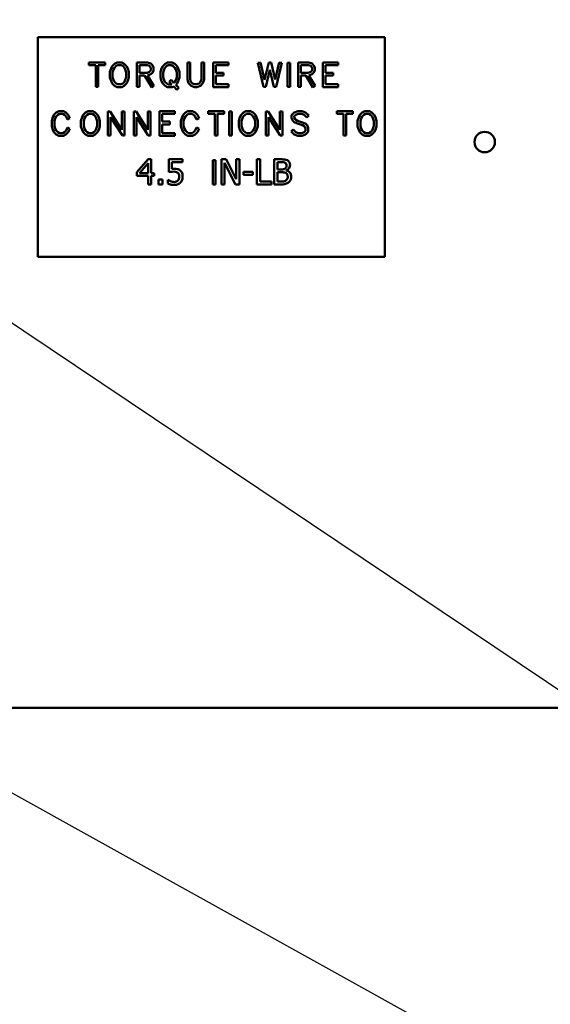
# Model space of a CAD drawing. Units: inches. Extents: x 4 to 172, y 2 to 134.
# Drawn here: x 116 to 119, y 84 to 90 of the extents above; entities that cross this region are included whole.
import ezdxf

# ---------------------------------------------------------------- set-up
doc = ezdxf.new("R2010")
doc.units = ezdxf.units.IN
doc.header["$LTSCALE"] = 8
doc.header["$MEASUREMENT"] = 0
doc.layers.add('Symbol (ANSI)', color=7, linetype='Continuous', lineweight=25)
doc.layers.add('Visible (ANSI)', color=7, linetype='Continuous', lineweight=50)
doc.styles.add('Note Text (ANSI)', font='tahoma.ttf')
doc.dimstyles.new('Default (ANSI)$7', dxfattribs={"dimscale": 8, "dimtxt": 0.12, "dimasz": 0.098425, "dimexe": 0.125, "dimexo": 0.0625, "dimgap": 0.031496, "dimtad": 0, "dimtih": 1, "dimtoh": 1, "dimrnd": 1e-08, "dimzin": 4, "dimdsep": 46, "dimtxsty": 'Note Text (ANSI)', "dimcen": 0.09, "dimdle": 0.393701, "dimclrd": 256, "dimclre": 256, "dimclrt": 256, "dimadec": 0, "dimazin": 1, "dimtfac": 1, "dimtofl": 0, "dimtmove": 0, "dimatfit": 3, "dimfxl": 1, "dimtolj": 1, "dimtzin": 4, "dimlwd": -1, "dimlwe": -1, "dimarcsym": 0})

msp = doc.modelspace()

# ---------------------------------------------------------------- linework, layer by layer
at = {"layer": 'Visible (ANSI)'}
for p, q in [((115.7198, 89.7442), (117.9316, 89.7442)), ((115.7198, 88.3424), (115.7198, 89.7442)), ((117.9316, 89.7442), (117.9316, 88.3424)), ((116.1489, 89.5829), (116.0463, 89.5829)), ((116.0463, 89.5829), (116.0463, 89.5652)), ((116.0463, 89.5652), (116.0891, 89.5652)), ((116.0891, 89.5652), (116.0891, 89.4272)), ((116.1059, 89.5652), (116.1489, 89.5652)), ((116.1059, 89.4272), (116.1059, 89.5652)), ((116.1489, 89.5652), (116.1489, 89.5829)), ((116.1943, 89.5594), (116.187, 89.5441)), ((116.2092, 89.5747), (116.1943, 89.5594)), ((116.2086, 89.5488), (116.2196, 89.5601)), ((116.2252, 89.5829), (116.2092, 89.5747)), ((116.2196, 89.5601), (116.2295, 89.5652)), ((116.2551, 89.5829), (116.2252, 89.5829)), ((116.2295, 89.5652), (116.2513, 89.5652)), ((116.2513, 89.5652), (116.261, 89.5601)), ((116.2712, 89.5747), (116.2551, 89.5829)), ((116.261, 89.5601), (116.2716, 89.5492)), ((116.2862, 89.5593), (116.2712, 89.5747)), ((116.2934, 89.5441), (116.2862, 89.5593)), ((116.419, 89.5829), (116.352, 89.5829)), ((116.352, 89.5829), (116.352, 89.4271)), ((116.3688, 89.5163), (116.3688, 89.5652)), ((116.3688, 89.5652), (116.4168, 89.5652)), ((116.4168, 89.5652), (116.4323, 89.5599)), ((116.4412, 89.575), (116.419, 89.5829)), ((116.4323, 89.5599), (116.436, 89.5556)), ((116.4502, 89.5661), (116.4412, 89.575)), ((116.4581, 89.5496), (116.4502, 89.5661)), ((116.5161, 89.5591), (116.5089, 89.5438)), ((116.5311, 89.5746), (116.5161, 89.5591)), ((116.5303, 89.5486), (116.5413, 89.5601)), ((116.547, 89.5829), (116.5311, 89.5746)), ((116.5413, 89.5601), (116.5512, 89.5652)), ((116.577, 89.5829), (116.547, 89.5829)), ((116.5512, 89.5652), (116.5728, 89.5652)), ((116.5728, 89.5652), (116.5831, 89.5597)), ((116.593, 89.5747), (116.577, 89.5829)), ((116.5831, 89.5597), (116.5936, 89.5486)), ((116.608, 89.5591), (116.593, 89.5747)), ((116.6153, 89.5438), (116.608, 89.5591)), ((116.6738, 89.5812), (116.6738, 89.4728)), ((116.6906, 89.5812), (116.6738, 89.5812)), ((116.6906, 89.4754), (116.6906, 89.5812)), ((116.7798, 89.5812), (116.7628, 89.5812)), ((116.7628, 89.5812), (116.7628, 89.4756)), ((116.7798, 89.4728), (116.7798, 89.5812)), ((116.9354, 89.5829), (116.8384, 89.5829)), ((116.8384, 89.5829), (116.8384, 89.4255)), ((116.8553, 89.5163), (116.8553, 89.5652)), ((116.8553, 89.5652), (116.9354, 89.5652)), ((116.9354, 89.5652), (116.9354, 89.5829)), ((117.1393, 89.5832), (117.1221, 89.5791)), ((117.1221, 89.5791), (117.1583, 89.4272)), ((117.1655, 89.4725), (117.1393, 89.5832)), ((117.1913, 89.5814), (117.1655, 89.4725)), ((117.2062, 89.5814), (117.1913, 89.5814)), ((117.2318, 89.473), (117.2062, 89.5814)), ((117.2581, 89.5832), (117.2318, 89.473)), ((117.2391, 89.4272), (117.2752, 89.5791)), ((117.2752, 89.5791), (117.2581, 89.5832)), ((117.3286, 89.5811), (117.311, 89.5811)), ((117.311, 89.5811), (117.311, 89.4272)), ((117.3286, 89.4272), (117.3286, 89.5811)), ((117.3796, 89.5829), (117.3796, 89.4271)), ((117.4466, 89.5829), (117.3796, 89.5829)), ((117.3964, 89.5163), (117.3964, 89.5652)), ((117.3964, 89.5652), (117.4445, 89.5652)), ((117.4445, 89.5652), (117.4599, 89.5599)), ((117.4689, 89.575), (117.4466, 89.5829)), ((117.4599, 89.5599), (117.4636, 89.5556)), ((117.4778, 89.5661), (117.4689, 89.575)), ((117.4857, 89.5496), (117.4778, 89.5661)), ((117.5368, 89.5829), (117.5368, 89.4255)), ((117.6338, 89.5829), (117.5368, 89.5829)), ((117.5536, 89.5652), (117.6338, 89.5652)), ((117.5536, 89.5163), (117.5536, 89.5652)), ((117.6338, 89.5652), (117.6338, 89.5829)), ((116.187, 89.5441), (116.1799, 89.5222)), ((116.1799, 89.5222), (116.1799, 89.4862)), ((116.1972, 89.5194), (116.2029, 89.5374)), ((116.1972, 89.489), (116.1972, 89.5194)), ((116.2029, 89.5374), (116.2086, 89.5488)), ((116.2716, 89.5492), (116.2775, 89.5374)), ((116.2775, 89.5374), (116.2832, 89.5194)), ((116.2832, 89.5194), (116.2832, 89.489)), ((116.3005, 89.5222), (116.2934, 89.5441)), ((116.3005, 89.4862), (116.3005, 89.5222)), ((116.4162, 89.5163), (116.3688, 89.5163)), ((116.3688, 89.4271), (116.3688, 89.4986)), ((116.3688, 89.4986), (116.4004, 89.4986)), ((116.4004, 89.4986), (116.4459, 89.4237)), ((116.4321, 89.5219), (116.4162, 89.5163)), ((116.4201, 89.4992), (116.4414, 89.5068)), ((116.4605, 89.4328), (116.4201, 89.4992)), ((116.4363, 89.5264), (116.4321, 89.5219)), ((116.436, 89.5556), (116.4409, 89.5454)), ((116.4411, 89.5361), (116.4363, 89.5264)), ((116.4409, 89.5454), (116.4411, 89.5361)), ((116.4414, 89.5068), (116.4502, 89.5156)), ((116.4502, 89.5156), (116.4581, 89.5321)), ((116.4581, 89.5321), (116.4581, 89.5496)), ((116.5089, 89.5438), (116.5018, 89.5218)), ((116.5018, 89.5218), (116.5018, 89.4855)), ((116.5191, 89.5191), (116.5246, 89.5372)), ((116.5191, 89.4884), (116.5191, 89.5191)), ((116.5246, 89.5372), (116.5303, 89.5486)), ((116.5936, 89.5486), (116.5994, 89.537)), ((116.5994, 89.537), (116.6051, 89.5191)), ((116.6051, 89.5191), (116.6051, 89.4887)), ((116.6224, 89.5218), (116.6153, 89.5438)), ((116.6224, 89.4855), (116.6224, 89.5218)), ((116.9039, 89.5163), (116.8553, 89.5163)), ((116.8553, 89.4433), (116.8553, 89.4986)), ((116.8553, 89.4986), (116.9039, 89.4986)), ((116.9039, 89.4986), (116.9039, 89.5163)), ((117.1728, 89.4272), (117.1987, 89.536)), ((117.1987, 89.536), (117.2245, 89.4272)), ((117.4438, 89.5163), (117.3964, 89.5163)), ((117.3964, 89.4986), (117.4281, 89.4986)), ((117.3964, 89.4271), (117.3964, 89.4986)), ((117.4281, 89.4986), (117.4735, 89.4237)), ((117.4598, 89.5219), (117.4438, 89.5163)), ((117.4477, 89.4992), (117.469, 89.5068)), ((117.4882, 89.4328), (117.4477, 89.4992)), ((117.4639, 89.5264), (117.4598, 89.5219)), ((117.4636, 89.5556), (117.4686, 89.5454)), ((117.4687, 89.5361), (117.4639, 89.5264)), ((117.4686, 89.5454), (117.4687, 89.5361)), ((117.469, 89.5068), (117.4778, 89.5156)), ((117.4778, 89.5156), (117.4857, 89.5321)), ((117.4857, 89.5321), (117.4857, 89.5496)), ((117.6023, 89.5163), (117.5536, 89.5163)), ((117.5536, 89.4433), (117.5536, 89.4986)), ((117.5536, 89.4986), (117.6023, 89.4986)), ((117.6023, 89.4986), (117.6023, 89.5163)), ((116.1799, 89.4862), (116.187, 89.4643)), ((116.187, 89.4643), (116.1943, 89.449)), ((116.1943, 89.449), (116.2092, 89.4337)), ((116.2029, 89.4711), (116.1972, 89.489)), ((116.2086, 89.4597), (116.2029, 89.4711)), ((116.2196, 89.4482), (116.2086, 89.4597)), ((116.2092, 89.4337), (116.2252, 89.4255)), ((116.2295, 89.4433), (116.2196, 89.4482)), ((116.2513, 89.4433), (116.2295, 89.4433)), ((116.2611, 89.4484), (116.2513, 89.4433)), ((116.2551, 89.4255), (116.2712, 89.4337)), ((116.272, 89.4595), (116.2611, 89.4484)), ((116.2712, 89.4337), (116.2862, 89.4492)), ((116.2777, 89.4711), (116.272, 89.4595)), ((116.2832, 89.489), (116.2777, 89.4711)), ((116.2862, 89.4492), (116.2934, 89.4643)), ((116.2934, 89.4643), (116.3005, 89.4862)), ((116.4459, 89.4237), (116.4605, 89.4328)), ((116.5018, 89.4855), (116.5089, 89.4634)), ((116.5089, 89.4634), (116.5161, 89.4481)), ((116.5161, 89.4481), (116.5311, 89.4325)), ((116.5246, 89.4703), (116.5191, 89.4884)), ((116.5303, 89.4589), (116.5246, 89.4703)), ((116.5413, 89.4475), (116.5303, 89.4589)), ((116.5311, 89.4325), (116.547, 89.4243)), ((116.5512, 89.4424), (116.5413, 89.4475)), ((116.5733, 89.4424), (116.5512, 89.4424)), ((116.5697, 89.4716), (116.5574, 89.4591)), ((116.5574, 89.4591), (116.5733, 89.4424)), ((116.5879, 89.4526), (116.5697, 89.4716)), ((116.5938, 89.4587), (116.5879, 89.4526)), ((116.5995, 89.4702), (116.5938, 89.4587)), ((116.6051, 89.4887), (116.5995, 89.4702)), ((116.6001, 89.4401), (116.608, 89.4479)), ((116.6187, 89.4209), (116.6001, 89.4401)), ((116.608, 89.4479), (116.6153, 89.4634)), ((116.6153, 89.4634), (116.6224, 89.4855)), ((116.6738, 89.4728), (116.6812, 89.4496)), ((116.6812, 89.4496), (116.6968, 89.4334)), ((116.6959, 89.4592), (116.6906, 89.4754)), ((116.7061, 89.4484), (116.6959, 89.4592)), ((116.6968, 89.4334), (116.7191, 89.4255)), ((116.7217, 89.4431), (116.7061, 89.4484)), ((116.7317, 89.4433), (116.7217, 89.4431)), ((116.7479, 89.4489), (116.7317, 89.4433)), ((116.7345, 89.4255), (116.7567, 89.4334)), ((116.7574, 89.4589), (116.7479, 89.4489)), ((116.7567, 89.4334), (116.7723, 89.4496)), ((116.7628, 89.4756), (116.7574, 89.4589)), ((116.7723, 89.4496), (116.7798, 89.4728)), ((116.9354, 89.4433), (116.8553, 89.4433)), ((116.9354, 89.4255), (116.9354, 89.4433)), ((117.4735, 89.4237), (117.4882, 89.4328)), ((117.6338, 89.4433), (117.5536, 89.4433)), ((117.6338, 89.4255), (117.6338, 89.4433)), ((116.0891, 89.4272), (116.1059, 89.4272)), ((116.2252, 89.4255), (116.2551, 89.4255)), ((116.352, 89.4271), (116.3688, 89.4271)), ((116.547, 89.4243), (116.577, 89.4243)), ((116.577, 89.4243), (116.5861, 89.4291)), ((116.5861, 89.4291), (116.606, 89.4084)), ((116.606, 89.4084), (116.6187, 89.4209)), ((116.7191, 89.4255), (116.7345, 89.4255)), ((116.8384, 89.4255), (116.9354, 89.4255)), ((117.1583, 89.4272), (117.1728, 89.4272)), ((117.2245, 89.4272), (117.2391, 89.4272)), ((117.311, 89.4272), (117.3286, 89.4272)), ((117.3796, 89.4271), (117.3964, 89.4271)), ((117.5368, 89.4255), (117.6338, 89.4255)), ((115.8231, 89.2482), (115.816, 89.2329)), ((115.8381, 89.2635), (115.8231, 89.2482)), ((115.8374, 89.2375), (115.8484, 89.249)), ((115.8538, 89.2717), (115.8381, 89.2635)), ((115.8484, 89.249), (115.8581, 89.2539)), ((115.8835, 89.2717), (115.8538, 89.2717)), ((115.8581, 89.2539), (115.8799, 89.2539)), ((115.8799, 89.2539), (115.8893, 89.249)), ((115.8995, 89.2635), (115.8835, 89.2717)), ((115.8893, 89.249), (115.9001, 89.2377)), ((115.9143, 89.248), (115.8995, 89.2635)), ((115.9242, 89.2272), (115.9143, 89.248)), ((116.0096, 89.2482), (116.0024, 89.2329)), ((116.0246, 89.2635), (116.0096, 89.2482)), ((116.024, 89.2375), (116.035, 89.2488)), ((116.0405, 89.2717), (116.0246, 89.2635)), ((116.035, 89.2488), (116.0448, 89.2539)), ((116.0705, 89.2717), (116.0405, 89.2717)), ((116.0448, 89.2539), (116.0666, 89.2539)), ((116.0666, 89.2539), (116.0764, 89.2488)), ((116.0865, 89.2635), (116.0705, 89.2717)), ((116.0764, 89.2488), (116.087, 89.238)), ((116.1015, 89.248), (116.0865, 89.2635)), ((116.1088, 89.2329), (116.1015, 89.248)), ((116.1673, 89.27), (116.1673, 89.116)), ((116.1814, 89.27), (116.1673, 89.27)), ((116.2563, 89.1526), (116.1814, 89.27)), ((116.2733, 89.27), (116.2563, 89.27)), ((116.2563, 89.27), (116.2563, 89.1526)), ((116.2733, 89.116), (116.2733, 89.27)), ((116.346, 89.27), (116.332, 89.27)), ((116.332, 89.27), (116.332, 89.116)), ((116.4209, 89.1526), (116.346, 89.27)), ((116.4379, 89.27), (116.4209, 89.27)), ((116.4209, 89.27), (116.4209, 89.1526)), ((116.4379, 89.116), (116.4379, 89.27)), ((116.4966, 89.2717), (116.4966, 89.1143)), ((116.5936, 89.2717), (116.4966, 89.2717)), ((116.5134, 89.2539), (116.5936, 89.2539)), ((116.5134, 89.2051), (116.5134, 89.2539)), ((116.5936, 89.2539), (116.5936, 89.2717)), ((116.6462, 89.2482), (116.6391, 89.2329)), ((116.6612, 89.2635), (116.6462, 89.2482)), ((116.6606, 89.2375), (116.6716, 89.249)), ((116.677, 89.2717), (116.6612, 89.2635)), ((116.6716, 89.249), (116.6813, 89.2539)), ((116.7066, 89.2717), (116.677, 89.2717)), ((116.6813, 89.2539), (116.7031, 89.2539)), ((116.7031, 89.2539), (116.7125, 89.249)), ((116.7227, 89.2635), (116.7066, 89.2717)), ((116.7125, 89.249), (116.7233, 89.2377)), ((116.7375, 89.248), (116.7227, 89.2635)), ((116.7474, 89.2272), (116.7375, 89.248)), ((116.908, 89.2717), (116.8055, 89.2717)), ((116.8055, 89.2717), (116.8055, 89.2539)), ((116.8055, 89.2539), (116.8482, 89.2539)), ((116.8482, 89.2539), (116.8482, 89.116)), ((116.8651, 89.116), (116.8651, 89.2539)), ((116.8651, 89.2539), (116.908, 89.2539)), ((116.908, 89.2539), (116.908, 89.2717)), ((116.9574, 89.2698), (116.9398, 89.2698)), ((116.9398, 89.2698), (116.9398, 89.116)), ((116.9574, 89.116), (116.9574, 89.2698)), ((117.0153, 89.2482), (117.0081, 89.2329)), ((117.0303, 89.2635), (117.0153, 89.2482)), ((117.0297, 89.2375), (117.0407, 89.2488)), ((117.0462, 89.2717), (117.0303, 89.2635)), ((117.0407, 89.2488), (117.0506, 89.2539)), ((117.0762, 89.2717), (117.0462, 89.2717)), ((117.0506, 89.2539), (117.0723, 89.2539)), ((117.0723, 89.2539), (117.0821, 89.2488)), ((117.0923, 89.2635), (117.0762, 89.2717)), ((117.0821, 89.2488), (117.0927, 89.238)), ((117.1072, 89.248), (117.0923, 89.2635)), ((117.1145, 89.2329), (117.1072, 89.248)), ((117.173, 89.27), (117.173, 89.116)), ((117.1871, 89.27), (117.173, 89.27)), ((117.262, 89.1526), (117.1871, 89.27)), ((117.279, 89.27), (117.262, 89.27)), ((117.262, 89.27), (117.262, 89.1526)), ((117.279, 89.116), (117.279, 89.27)), ((117.3542, 89.2639), (117.3375, 89.2465)), ((117.3375, 89.2465), (117.3375, 89.2275)), ((117.3764, 89.2717), (117.3542, 89.2639)), ((117.3545, 89.2392), (117.3633, 89.2485)), ((117.3633, 89.2485), (117.3792, 89.2539)), ((117.4045, 89.2717), (117.3764, 89.2717)), ((117.3792, 89.2539), (117.4019, 89.2539)), ((117.4019, 89.2539), (117.4178, 89.2485)), ((117.4269, 89.2639), (117.4045, 89.2717)), ((117.4178, 89.2485), (117.4339, 89.2312)), ((117.4462, 89.244), (117.4269, 89.2639)), ((117.4339, 89.2312), (117.4462, 89.244)), ((117.727, 89.2717), (117.6245, 89.2717)), ((117.6245, 89.2717), (117.6245, 89.2539)), ((117.6245, 89.2539), (117.6672, 89.2539)), ((117.6672, 89.2539), (117.6672, 89.116)), ((117.6841, 89.116), (117.6841, 89.2539)), ((117.6841, 89.2539), (117.727, 89.2539)), ((117.727, 89.2539), (117.727, 89.2717)), ((117.7724, 89.2482), (117.7652, 89.2329)), ((117.7874, 89.2635), (117.7724, 89.2482)), ((117.7868, 89.2375), (117.7977, 89.2488)), ((117.8033, 89.2717), (117.7874, 89.2635)), ((117.7977, 89.2488), (117.8076, 89.2539)), ((117.8333, 89.2717), (117.8033, 89.2717)), ((117.8076, 89.2539), (117.8294, 89.2539)), ((117.8294, 89.2539), (117.8391, 89.2488)), ((117.8493, 89.2635), (117.8333, 89.2717)), ((117.8391, 89.2488), (117.8498, 89.238)), ((117.8643, 89.248), (117.8493, 89.2635)), ((117.8716, 89.2329), (117.8643, 89.248)), ((115.816, 89.2329), (115.8089, 89.211)), ((115.8089, 89.211), (115.8089, 89.175)), ((115.826, 89.2082), (115.8317, 89.2261)), ((115.826, 89.1778), (115.826, 89.2082)), ((115.8317, 89.2261), (115.8374, 89.2375)), ((115.9001, 89.2377), (115.9092, 89.2187)), ((115.9092, 89.2187), (115.9242, 89.2272)), ((116.0024, 89.2329), (115.9953, 89.211)), ((115.9953, 89.211), (115.9953, 89.175)), ((116.0126, 89.2082), (116.0183, 89.2261)), ((116.0126, 89.1778), (116.0126, 89.2082)), ((116.0183, 89.2261), (116.024, 89.2375)), ((116.087, 89.238), (116.0929, 89.2261)), ((116.0929, 89.2261), (116.0986, 89.2082)), ((116.0986, 89.2082), (116.0986, 89.1778)), ((116.1159, 89.211), (116.1088, 89.2329)), ((116.1159, 89.175), (116.1159, 89.211)), ((116.1842, 89.2335), (116.2594, 89.116)), ((116.1842, 89.116), (116.1842, 89.2335)), ((116.3488, 89.116), (116.3488, 89.2335)), ((116.3488, 89.2335), (116.424, 89.116)), ((116.5621, 89.2051), (116.5134, 89.2051)), ((116.5134, 89.132), (116.5134, 89.1873)), ((116.5134, 89.1873), (116.5621, 89.1873)), ((116.5621, 89.1873), (116.5621, 89.2051)), ((116.6391, 89.2329), (116.632, 89.211)), ((116.632, 89.211), (116.632, 89.175)), ((116.6492, 89.2082), (116.6549, 89.2261)), ((116.6492, 89.1778), (116.6492, 89.2082)), ((116.6549, 89.2261), (116.6606, 89.2375)), ((116.7233, 89.2377), (116.7324, 89.2187)), ((116.7324, 89.2187), (116.7474, 89.2272)), ((117.0081, 89.2329), (117.001, 89.211)), ((117.001, 89.211), (117.001, 89.175)), ((117.0183, 89.2082), (117.024, 89.2261)), ((117.0183, 89.1778), (117.0183, 89.2082)), ((117.024, 89.2261), (117.0297, 89.2375)), ((117.0927, 89.238), (117.0986, 89.2261)), ((117.0986, 89.2261), (117.1043, 89.2082)), ((117.1043, 89.2082), (117.1043, 89.1778)), ((117.1216, 89.211), (117.1145, 89.2329)), ((117.1216, 89.175), (117.1216, 89.211)), ((117.1899, 89.2335), (117.2651, 89.116)), ((117.1899, 89.116), (117.1899, 89.2335)), ((117.3375, 89.2275), (117.3452, 89.2111)), ((117.3452, 89.2111), (117.3537, 89.2022)), ((117.3537, 89.2022), (117.3682, 89.1948)), ((117.3545, 89.2317), (117.3545, 89.2392)), ((117.3596, 89.2212), (117.3545, 89.2317)), ((117.3638, 89.217), (117.3596, 89.2212)), ((117.3749, 89.2111), (117.3638, 89.217)), ((117.3682, 89.1948), (117.4064, 89.1818)), ((117.4129, 89.1978), (117.3749, 89.2111)), ((117.4064, 89.1818), (117.4172, 89.1756)), ((117.4275, 89.1903), (117.4129, 89.1978)), ((117.4357, 89.1815), (117.4275, 89.1903)), ((117.4436, 89.1651), (117.4357, 89.1815)), ((117.7652, 89.2329), (117.7581, 89.211)), ((117.7581, 89.211), (117.7581, 89.175)), ((117.7753, 89.2082), (117.7811, 89.2261)), ((117.7753, 89.1778), (117.7753, 89.2082)), ((117.7811, 89.2261), (117.7868, 89.2375)), ((117.8498, 89.238), (117.8557, 89.2261)), ((117.8557, 89.2261), (117.8614, 89.2082)), ((117.8614, 89.2082), (117.8614, 89.1778)), ((117.8787, 89.211), (117.8716, 89.2329)), ((117.8787, 89.175), (117.8787, 89.211)), ((115.8089, 89.175), (115.816, 89.1531)), ((115.816, 89.1531), (115.8231, 89.1378)), ((115.8231, 89.1378), (115.8381, 89.1225)), ((115.8317, 89.1598), (115.826, 89.1778)), ((115.8374, 89.1484), (115.8317, 89.1598)), ((115.8484, 89.137), (115.8374, 89.1484)), ((115.8381, 89.1225), (115.8538, 89.1143)), ((115.8581, 89.132), (115.8484, 89.137)), ((115.8799, 89.132), (115.8581, 89.132)), ((115.8893, 89.137), (115.8799, 89.132)), ((115.8835, 89.1143), (115.8995, 89.1225)), ((115.9001, 89.1483), (115.8893, 89.137)), ((115.8995, 89.1225), (115.9143, 89.1379)), ((115.9092, 89.1673), (115.9001, 89.1483)), ((115.9242, 89.1588), (115.9092, 89.1673)), ((115.9143, 89.1379), (115.9242, 89.1588)), ((115.9953, 89.175), (116.0024, 89.1531)), ((116.0024, 89.1531), (116.0096, 89.1378)), ((116.0096, 89.1378), (116.0246, 89.1225)), ((116.0183, 89.1598), (116.0126, 89.1778)), ((116.024, 89.1484), (116.0183, 89.1598)), ((116.035, 89.137), (116.024, 89.1484)), ((116.0246, 89.1225), (116.0405, 89.1143)), ((116.0448, 89.132), (116.035, 89.137)), ((116.0666, 89.132), (116.0448, 89.132)), ((116.0765, 89.1371), (116.0666, 89.132)), ((116.0705, 89.1143), (116.0865, 89.1225)), ((116.0873, 89.1483), (116.0765, 89.1371)), ((116.0865, 89.1225), (116.1015, 89.1379)), ((116.093, 89.1598), (116.0873, 89.1483)), ((116.0986, 89.1778), (116.093, 89.1598)), ((116.1015, 89.1379), (116.1088, 89.1531)), ((116.1088, 89.1531), (116.1159, 89.175)), ((116.5936, 89.132), (116.5134, 89.132)), ((116.5936, 89.1143), (116.5936, 89.132)), ((116.632, 89.175), (116.6391, 89.1531)), ((116.6391, 89.1531), (116.6462, 89.1378)), ((116.6462, 89.1378), (116.6612, 89.1225)), ((116.6549, 89.1598), (116.6492, 89.1778)), ((116.6606, 89.1484), (116.6549, 89.1598)), ((116.6716, 89.137), (116.6606, 89.1484)), ((116.6612, 89.1225), (116.677, 89.1143)), ((116.6813, 89.132), (116.6716, 89.137)), ((116.7031, 89.132), (116.6813, 89.132)), ((116.7125, 89.137), (116.7031, 89.132)), ((116.7066, 89.1143), (116.7227, 89.1225)), ((116.7233, 89.1483), (116.7125, 89.137)), ((116.7227, 89.1225), (116.7375, 89.1379)), ((116.7324, 89.1673), (116.7233, 89.1483)), ((116.7474, 89.1588), (116.7324, 89.1673)), ((116.7375, 89.1379), (116.7474, 89.1588)), ((117.001, 89.175), (117.0081, 89.1531)), ((117.0081, 89.1531), (117.0153, 89.1378)), ((117.0153, 89.1378), (117.0303, 89.1225)), ((117.024, 89.1598), (117.0183, 89.1778)), ((117.0297, 89.1484), (117.024, 89.1598)), ((117.0407, 89.137), (117.0297, 89.1484)), ((117.0303, 89.1225), (117.0462, 89.1143)), ((117.0506, 89.132), (117.0407, 89.137)), ((117.0723, 89.132), (117.0506, 89.132)), ((117.0822, 89.1371), (117.0723, 89.132)), ((117.0762, 89.1143), (117.0923, 89.1225)), ((117.093, 89.1483), (117.0822, 89.1371)), ((117.0923, 89.1225), (117.1072, 89.1379)), ((117.0987, 89.1598), (117.093, 89.1483)), ((117.1043, 89.1778), (117.0987, 89.1598)), ((117.1072, 89.1379), (117.1145, 89.1531)), ((117.1145, 89.1531), (117.1216, 89.175)), ((117.3469, 89.1549), (117.335, 89.1418)), ((117.335, 89.1418), (117.3542, 89.122)), ((117.3633, 89.1375), (117.3469, 89.1549)), ((117.3542, 89.122), (117.3764, 89.1143)), ((117.3792, 89.132), (117.3633, 89.1375)), ((117.4019, 89.132), (117.3792, 89.132)), ((117.4177, 89.1375), (117.4019, 89.132)), ((117.4045, 89.1143), (117.4268, 89.122)), ((117.4172, 89.1756), (117.4217, 89.1713)), ((117.4265, 89.1469), (117.4177, 89.1375)), ((117.4217, 89.1713), (117.4265, 89.1611)), ((117.4265, 89.1611), (117.4265, 89.1469)), ((117.4268, 89.122), (117.4436, 89.1395)), ((117.4436, 89.1395), (117.4436, 89.1651)), ((117.7581, 89.175), (117.7652, 89.1531)), ((117.7652, 89.1531), (117.7724, 89.1378)), ((117.7724, 89.1378), (117.7874, 89.1225)), ((117.7811, 89.1598), (117.7753, 89.1778)), ((117.7868, 89.1484), (117.7811, 89.1598)), ((117.7977, 89.137), (117.7868, 89.1484)), ((117.7874, 89.1225), (117.8033, 89.1143)), ((117.8076, 89.132), (117.7977, 89.137)), ((117.8294, 89.132), (117.8076, 89.132)), ((117.8393, 89.1371), (117.8294, 89.132)), ((117.8333, 89.1143), (117.8493, 89.1225)), ((117.8501, 89.1483), (117.8393, 89.1371)), ((117.8493, 89.1225), (117.8643, 89.1379)), ((117.8558, 89.1598), (117.8501, 89.1483)), ((117.8614, 89.1778), (117.8558, 89.1598)), ((117.8643, 89.1379), (117.8716, 89.1531)), ((117.8716, 89.1531), (117.8787, 89.175)), ((115.8538, 89.1143), (115.8835, 89.1143)), ((116.0405, 89.1143), (116.0705, 89.1143)), ((116.1673, 89.116), (116.1842, 89.116)), ((116.2594, 89.116), (116.2733, 89.116)), ((116.332, 89.116), (116.3488, 89.116)), ((116.424, 89.116), (116.4379, 89.116)), ((116.4966, 89.1143), (116.5936, 89.1143)), ((116.677, 89.1143), (116.7066, 89.1143)), ((116.8482, 89.116), (116.8651, 89.116)), ((116.9398, 89.116), (116.9574, 89.116)), ((117.0462, 89.1143), (117.0762, 89.1143)), ((117.173, 89.116), (117.1899, 89.116)), ((117.2651, 89.116), (117.279, 89.116)), ((117.3764, 89.1143), (117.4045, 89.1143)), ((117.6672, 89.116), (117.6841, 89.116)), ((117.8033, 89.1143), (117.8333, 89.1143)), ((116.4237, 88.9647), (116.3521, 88.8823)), ((116.369, 88.877), (116.4228, 88.9395)), ((116.4228, 88.9395), (116.4228, 88.877)), ((116.4434, 88.9647), (116.4237, 88.9647)), ((116.4434, 88.877), (116.4434, 88.9647)), ((116.6423, 88.9647), (116.5545, 88.9647)), ((116.5545, 88.9647), (116.5545, 88.8823)), ((116.5752, 88.9033), (116.5752, 88.9459)), ((116.5752, 88.9459), (116.6423, 88.9459)), ((116.6423, 88.9459), (116.6423, 88.9647)), ((116.8522, 88.9586), (116.8346, 88.9586)), ((116.8346, 88.9586), (116.8346, 88.8047)), ((116.8522, 88.8047), (116.8522, 88.9586)), ((116.89, 88.9647), (116.89, 88.8047)), ((116.9202, 88.9647), (116.89, 88.9647)), ((116.9098, 88.9427), (116.9806, 88.8047)), ((116.9098, 88.8047), (116.9098, 88.9427)), ((116.9847, 88.8381), (116.9202, 88.9647)), ((117.0045, 88.9647), (116.9847, 88.9647)), ((116.9847, 88.9647), (116.9847, 88.8381)), ((117.0045, 88.8047), (117.0045, 88.9647)), ((117.1168, 88.9647), (117.1168, 88.8047)), ((117.138, 88.9647), (117.1168, 88.9647)), ((117.138, 88.8237), (117.138, 88.9647)), ((117.2686, 88.9647), (117.2262, 88.9647)), ((117.2262, 88.9647), (117.2262, 88.8047)), ((117.2475, 88.8998), (117.2475, 88.9466)), ((117.2475, 88.9466), (117.2678, 88.9466)), ((116.3521, 88.8823), (116.3521, 88.8597)), ((116.4228, 88.877), (116.369, 88.877)), ((116.4625, 88.877), (116.4434, 88.877)), ((116.4625, 88.8597), (116.4625, 88.877)), ((117.091, 88.8845), (117.0304, 88.8845)), ((117.0304, 88.8845), (117.0304, 88.865)), ((117.091, 88.865), (117.091, 88.8845)), ((117.2716, 88.8998), (117.2475, 88.8998)), ((117.2475, 88.8229), (117.2475, 88.882)), ((117.2475, 88.882), (117.2716, 88.882)), ((117.3048, 88.8937), (117.3048, 88.8945)), ((116.3521, 88.8597), (116.4228, 88.8597)), ((116.4228, 88.8597), (116.4228, 88.8047)), ((116.4228, 88.8047), (116.4434, 88.8047)), ((116.4434, 88.8047), (116.4434, 88.8597)), ((116.4434, 88.8597), (116.4625, 88.8597)), ((116.514, 88.8353), (116.4883, 88.8353)), ((116.4883, 88.8353), (116.4883, 88.8047)), ((116.4883, 88.8047), (116.514, 88.8047)), ((116.514, 88.8047), (116.514, 88.8353)), ((116.5479, 88.8331), (116.5479, 88.8104)), ((116.5495, 88.8331), (116.5479, 88.8331)), ((116.8346, 88.8047), (116.8522, 88.8047)), ((116.89, 88.8047), (116.9098, 88.8047)), ((116.9806, 88.8047), (117.0045, 88.8047)), ((117.0304, 88.865), (117.091, 88.865)), ((117.1168, 88.8047), (117.2095, 88.8047)), ((117.2095, 88.8237), (117.138, 88.8237)), ((117.2095, 88.8047), (117.2095, 88.8237)), ((117.2262, 88.8047), (117.2721, 88.8047)), ((117.2647, 88.8229), (117.2475, 88.8229)), ((117.9316, 88.3424), (115.7198, 88.3424)), ((121.7195, 85.465), (114.7195, 85.465))]:
    msp.add_line(p, q, dxfattribs=at)
msp.add_circle((118.5675, 89.075), 0.065, dxfattribs=at)
for points, knots in [([(117.2678, 88.9466), (117.274, 88.9466), (117.2801, 88.9466), (117.29, 88.9454), (117.2935, 88.9443), (117.2969, 88.9424)], [-0.07564093, -0.07564093, -0.07564093, -0.07564093, -0.02894555, -0.02894555, 0, 0, 0, 0]), ([(117.3106, 88.9583), (117.3033, 88.9623), (117.2971, 88.9633), (117.2873, 88.9645), (117.2773, 88.9647), (117.2686, 88.9647)], [-0.09281505, -0.09281505, -0.09281505, -0.09281505, -0.06601346, -0.06601346, 0, 0, 0, 0]), ([(117.2969, 88.9424), (117.2983, 88.9416), (117.2997, 88.9405), (117.3021, 88.9378), (117.3029, 88.9363), (117.3046, 88.9321), (117.305, 88.9289), (117.305, 88.9257)], [-0.04296642, -0.04296642, -0.04296642, -0.04296642, -0.0343864, -0.0343864, -0.02434893, -0.02434893, 0, 0, 0, 0]), ([(117.3048, 88.8945), (117.3094, 88.8967), (117.3135, 88.8995), (117.3195, 88.9058), (117.3224, 88.9095), (117.3264, 88.919), (117.3272, 88.9238), (117.3272, 88.9287)], [-0.1373786, -0.1373786, -0.1373786, -0.1373786, -0.078548, -0.078548, -0.0374182, -0.0374182, 0, 0, 0, 0]), ([(117.3272, 88.9287), (117.3272, 88.9332), (117.3266, 88.9377), (117.3236, 88.9465), (117.3214, 88.9493), (117.3175, 88.9539), (117.3142, 88.9564), (117.3106, 88.9583)], [-0.05928321, -0.05928321, -0.05928321, -0.05928321, -0.04576449, -0.04576449, -0.03117579, -0.03117579, 0, 0, 0, 0]), ([(116.5545, 88.8823), (116.5599, 88.8835), (116.5668, 88.8845), (116.5744, 88.8857), (116.5803, 88.8862), (116.5862, 88.8862)], [-0.05850426, -0.05850426, -0.05850426, -0.05850426, -0.04489202, -0.04489202, 0, 0, 0, 0]), ([(116.5897, 88.9042), (116.5865, 88.9042), (116.5836, 88.904), (116.5803, 88.9039), (116.5777, 88.9036), (116.5752, 88.9033)], [-0.025829, -0.025829, -0.025829, -0.025829, -0.01952046, -0.01952046, 0, 0, 0, 0]), ([(116.5862, 88.8862), (116.5927, 88.8862), (116.5993, 88.8854), (116.6074, 88.8823), (116.6101, 88.8808), (116.6124, 88.8788)], [-0.06565182, -0.06565182, -0.06565182, -0.06565182, -0.02357011, -0.02357011, 0, 0, 0, 0]), ([(116.6268, 88.8942), (116.6243, 88.8961), (116.6216, 88.8978), (116.615, 88.9011), (116.6119, 88.9018), (116.6039, 88.9037), (116.5964, 88.9042), (116.5897, 88.9042)], [-0.07039455, -0.07039455, -0.07039455, -0.07039455, -0.06234576, -0.06234576, -0.05137164, -0.05137164, 0, 0, 0, 0]), ([(116.6124, 88.8788), (116.6139, 88.8775), (116.6152, 88.8761), (116.6179, 88.8725), (116.6188, 88.8706), (116.6209, 88.8654), (116.6215, 88.8606), (116.6215, 88.8557)], [-0.05525818, -0.05525818, -0.05525818, -0.05525818, -0.04757432, -0.04757432, -0.037246, -0.037246, 0, 0, 0, 0]), ([(116.6432, 88.8556), (116.6432, 88.8606), (116.6428, 88.8659), (116.6409, 88.8745), (116.6396, 88.8783), (116.6345, 88.8871), (116.631, 88.891), (116.6268, 88.8942)], [-0.1280582, -0.1280582, -0.1280582, -0.1280582, -0.0772906, -0.0772906, -0.0407395, -0.0407395, 0, 0, 0, 0]), ([(117.2961, 88.9051), (117.2931, 88.9032), (117.2898, 88.9016), (117.2827, 88.9), (117.2774, 88.8998), (117.2716, 88.8998)], [-0.08704998, -0.08704998, -0.08704998, -0.08704998, -0.04413338, -0.04413338, 0, 0, 0, 0]), ([(117.2716, 88.882), (117.2774, 88.882), (117.2838, 88.8819), (117.2906, 88.881), (117.2949, 88.8803), (117.2996, 88.8779)], [-0.132961, -0.132961, -0.132961, -0.132961, -0.0403891, -0.0403891, 0, 0, 0, 0]), ([(117.305, 88.9257), (117.305, 88.9224), (117.3048, 88.9189), (117.3031, 88.9129), (117.3021, 88.9111), (117.2999, 88.9079), (117.2981, 88.9064), (117.2961, 88.9051)], [-0.04304723, -0.04304723, -0.04304723, -0.04304723, -0.02975388, -0.02975388, -0.01811116, -0.01811116, 0, 0, 0, 0]), ([(117.2996, 88.8779), (117.302, 88.8766), (117.3044, 88.875), (117.3087, 88.8707), (117.3097, 88.8686), (117.312, 88.863), (117.3126, 88.858), (117.3126, 88.853)], [-0.06211259, -0.06211259, -0.06211259, -0.06211259, -0.05135119, -0.05135119, -0.03862762, -0.03862762, 0, 0, 0, 0]), ([(117.3347, 88.8539), (117.3347, 88.8578), (117.3343, 88.8617), (117.3326, 88.8691), (117.3313, 88.8724), (117.3274, 88.8793), (117.3243, 88.8831), (117.3155, 88.8898), (117.3103, 88.8922), (117.3048, 88.8937)], [-0.1549338, -0.1549338, -0.1549338, -0.1549338, -0.1181312, -0.1181312, -0.0842452, -0.0842452, -0.0436299, -0.0436299, 0, 0, 0, 0]), ([(116.5479, 88.8104), (116.5544, 88.8073), (116.5614, 88.8052), (116.5747, 88.8022), (116.5822, 88.8014), (116.5898, 88.8014)], [-0.1038426, -0.1038426, -0.1038426, -0.1038426, -0.0580233, -0.0580233, 0, 0, 0, 0]), ([(116.5667, 88.8246), (116.5617, 88.8264), (116.5585, 88.828), (116.554, 88.8303), (116.5514, 88.8317), (116.5495, 88.8331)], [-0.03191355, -0.03191355, -0.03191355, -0.03191355, -0.01818295, -0.01818295, 0, 0, 0, 0]), ([(116.5902, 88.8199), (116.5838, 88.8199), (116.5799, 88.8208), (116.5745, 88.822), (116.5705, 88.8233), (116.5667, 88.8246)], [-0.04230077, -0.04230077, -0.04230077, -0.04230077, -0.03029655, -0.03029655, 0, 0, 0, 0]), ([(116.5898, 88.8014), (116.5943, 88.8014), (116.5988, 88.8018), (116.6062, 88.8034), (116.6103, 88.8045), (116.6204, 88.8094), (116.6251, 88.8128), (116.6291, 88.8171)], [-0.1470465, -0.1470465, -0.1470465, -0.1470465, -0.0853648, -0.0853648, -0.0447352, -0.0447352, 0, 0, 0, 0]), ([(116.6133, 88.8296), (116.6118, 88.828), (116.6102, 88.8265), (116.606, 88.8235), (116.6038, 88.8226), (116.5987, 88.8207), (116.5945, 88.8199), (116.5902, 88.8199)], [-0.04791803, -0.04791803, -0.04791803, -0.04791803, -0.04164348, -0.04164348, -0.03304143, -0.03304143, 0, 0, 0, 0]), ([(116.6215, 88.8557), (116.6215, 88.8479), (116.6202, 88.8431), (116.618, 88.8365), (116.616, 88.8329), (116.6133, 88.8296)], [-0.05325702, -0.05325702, -0.05325702, -0.05325702, -0.03209083, -0.03209083, 0, 0, 0, 0]), ([(116.6291, 88.8171), (116.6345, 88.8229), (116.6376, 88.8291), (116.6421, 88.841), (116.6432, 88.8482), (116.6432, 88.8556)], [-0.09724371, -0.09724371, -0.09724371, -0.09724371, -0.05589127, -0.05589127, 0, 0, 0, 0]), ([(117.301, 88.8296), (117.2989, 88.8282), (117.2967, 88.8271), (117.2919, 88.8253), (117.2894, 88.8246), (117.2841, 88.8238), (117.278, 88.8229), (117.2647, 88.8229)], [-0.2926406, -0.2926406, -0.2926406, -0.2926406, -0.1990658, -0.1990658, -0.1015006, -0.1015006, 0, 0, 0, 0]), ([(117.2721, 88.8047), (117.2864, 88.8047), (117.2944, 88.8064), (117.3059, 88.8098), (117.3123, 88.8132), (117.3181, 88.8177)], [-0.09121768, -0.09121768, -0.09121768, -0.09121768, -0.05629408, -0.05629408, 0, 0, 0, 0]), ([(117.3126, 88.853), (117.3126, 88.8501), (117.3123, 88.8471), (117.311, 88.8415), (117.31, 88.8395), (117.3069, 88.8345), (117.3041, 88.8318), (117.301, 88.8296)], [-0.06150232, -0.06150232, -0.06150232, -0.06150232, -0.0450074, -0.0450074, -0.02873478, -0.02873478, 0, 0, 0, 0]), ([(117.3181, 88.8177), (117.321, 88.82), (117.3235, 88.8226), (117.3277, 88.8282), (117.3298, 88.8316), (117.3338, 88.8413), (117.3347, 88.8476), (117.3347, 88.8539)], [-0.1152146, -0.1152146, -0.1152146, -0.1152146, -0.079877, -0.079877, -0.048185, -0.048185, 0, 0, 0, 0])]:
    msp.add_open_spline(points, degree=3, knots=knots, dxfattribs=at)

# ---------------------------------------------------------------- leaders
at = {"layer": 'Symbol (ANSI)', "annotation_type": 0, "has_hookline": 1, "hookline_direction": 1}
msp.add_leader([(110.6518, 76.4918), (122.8464, 76.4974), (123.2182, 122.0677), (117.5765, 123.0277)], dimstyle='Default (ANSI)$7', override={"dimtad": 0}, dxfattribs=at)
at = {"layer": 'Symbol (ANSI)', "annotation_type": 0, "has_hookline": 1, "text_width": 0.4126}
for points, hookline_direction in [([(114.7672, 88.45), (120.4924, 84.6054), (126.5064, 85.938)], 1), ([(109.6615, 88.2), (126.144, 79.0371), (126.9314, 79.0371)], 0)]:
    msp.add_leader(points, dimstyle='Default (ANSI)$7', override={"dimtad": 0}, dxfattribs=dict(at, hookline_direction=hookline_direction))

doc.saveas('drawing.dxf')
